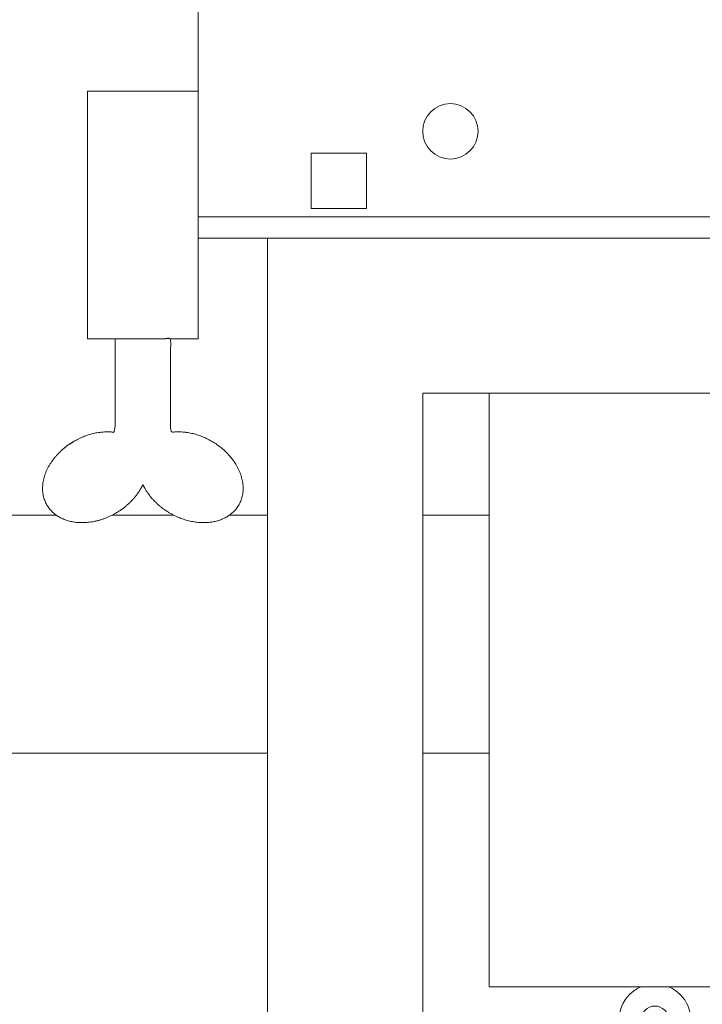
# Model space of a CAD drawing. Units: millimetres. Extents: x -3864 to 2598, y -3265 to 1289.
# Drawn here: x 467 to 479, y -836 to -819 of the extents above; entities that cross this region are included whole.
import ezdxf
from ezdxf import colors
from ezdxf.entities.mleader import LeaderData, LeaderLine
from ezdxf.math import Vec2, Vec3

# ---------------------------------------------------------------- set-up
doc = ezdxf.new("R2010")
doc.units = ezdxf.units.MM
doc.set_wipeout_variables(frame=1)
for name, color, linetype, lineweight in [('SC-levage', 7, 'Continuous', 18), ('SC-mécan scène motor', 7, 'Continuous', 5), ('SC-mécan. scène', 5, 'Continuous', 5), ('SC-passerelles', 7, 'Continuous', 9), ('SC-serrurerie', 7, 'Continuous', 5)]:
    doc.layers.add(name, color=color, linetype=linetype, lineweight=lineweight)
doc.styles.get("Standard").update_dxf_attribs({"font": 'arial.ttf'})

# ---------------------------------------------------------------- blocks, each defined once
blk = doc.blocks.new('Groupe-146')
at = {"layer": 'SC-levage', "color": 7, "linetype": 'Continuous', "lineweight": 5}
for p, q in [((13.597, -17.869), (13.995, -17.869)), ((13.995, -17.869), (13.995, -18.569)), ((14.495, -18.569), (14.495, -17.869)), ((14.495, -17.869), (14.893, -17.869)), ((13.595, -18.569), (13.995, -18.569)), ((14.045, -18.623), (14.046, -19.187)), ((14.495, -18.569), (14.893, -18.569))]:
    blk.add_line(p, q, dxfattribs=at)
at = {"layer": 'SC-levage', "color": 7, "lineweight": 5}
blk.add_line((14.046, -20.223), (14.046, -19.069), dxfattribs=at)
at = {"layer": 'SC-levage', "color": 7, "linetype": 'Continuous', "lineweight": 5, "flags": 128}
blk.add_lwpolyline([(14.893, -18.569, -0.414214), (14.244, -19.218, -0.414214), (13.595, -18.569), (13.597, -17.869, -0.414214), (14.245, -17.221, -0.414214), (14.893, -17.869)], format="xyb", close=True, dxfattribs=at)
for points in [[(14.495, -17.869, 0.414214), (14.245, -17.619, 0.414214), (13.995, -17.869, 0.414214)], [(13.995, -18.569, 0.414214), (14.245, -18.819, 0.414214)], [(14.245, -18.819, 0.414214), (14.495, -18.569, 0.414214)]]:
    blk.add_lwpolyline(points, format="xyb", dxfattribs=at)
at = {"color": 7, "linetype": 'Continuous', "lineweight": 5}
blk.add_wipeout([(14.444, -20.223), (14.444, -20.228), (14.444, -20.232), (14.443, -20.237), (14.443, -20.242), (14.442, -20.247), (14.441, -20.251), (14.441, -20.256), (14.439, -20.261), (14.438, -20.265), (14.437, -20.27), (14.436, -20.275), (14.434, -20.279), (14.433, -20.284), (14.431, -20.288), (14.429, -20.293), (14.427, -20.297), (14.425, -20.301), (14.423, -20.306), (14.421, -20.31), (14.419, -20.314), (14.416, -20.318), (14.414, -20.322), (14.411, -20.326), (14.409, -20.33), (14.406, -20.334), (14.403, -20.338), (14.4, -20.342), (14.397, -20.346), (14.394, -20.349), (14.39, -20.353), (14.387, -20.356), (14.384, -20.36), (14.38, -20.363), (14.377, -20.366), (14.373, -20.369), (14.369, -20.372), (14.366, -20.375), (14.362, -20.378), (14.358, -20.381), (14.354, -20.383), (14.35, -20.386), (14.346, -20.388), (14.341, -20.391), (14.337, -20.393), (14.333, -20.395), (14.329, -20.397), (14.324, -20.399), (14.32, -20.401), (14.315, -20.403), (14.311, -20.404), (14.306, -20.406), (14.302, -20.407), (14.297, -20.409), (14.292, -20.41), (14.288, -20.411), (14.283, -20.412), (14.278, -20.413), (14.274, -20.414), (14.269, -20.414), (14.264, -20.415), (14.259, -20.415), (14.255, -20.415), (14.25, -20.416), (14.245, -20.416), (14.24, -20.416), (14.235, -20.415), (14.231, -20.415), (14.226, -20.415), (14.221, -20.414), (14.216, -20.414), (14.212, -20.413), (14.207, -20.412), (14.202, -20.411), (14.198, -20.41), (14.193, -20.409), (14.188, -20.407), (14.184, -20.406), (14.179, -20.404), (14.175, -20.403), (14.17, -20.401), (14.166, -20.399), (14.161, -20.397), (14.157, -20.395), (14.153, -20.393), (14.149, -20.391), (14.144, -20.388), (14.14, -20.386), (14.136, -20.383), (14.132, -20.381), (14.128, -20.378), (14.125, -20.375), (14.121, -20.372), (14.117, -20.369), (14.113, -20.366), (14.11, -20.363), (14.106, -20.36), (14.103, -20.356), (14.1, -20.353), (14.096, -20.349), (14.093, -20.346), (14.09, -20.342), (14.087, -20.338), (14.084, -20.334), (14.082, -20.33), (14.079, -20.326), (14.076, -20.322), (14.074, -20.318), (14.071, -20.314), (14.069, -20.31), (14.067, -20.306), (14.065, -20.301), (14.063, -20.297), (14.061, -20.293), (14.059, -20.288), (14.057, -20.284), (14.056, -20.279), (14.054, -20.275), (14.053, -20.27), (14.052, -20.265), (14.051, -20.261), (14.05, -20.256), (14.049, -20.251), (14.048, -20.247), (14.047, -20.242), (14.047, -20.237), (14.046, -20.232), (14.046, -20.228), (14.046, -20.223), (14.045, -20.223), (14.045, -18.62), (14.045, -18.62), (14.045, -18.618), (14.045, -18.615), (14.046, -18.613), (14.046, -18.61), (14.046, -18.608), (14.046, -18.605), (14.046, -18.603), (14.046, -18.601), (14.047, -18.598), (14.047, -18.596), (14.047, -18.593), (14.047, -18.591), (14.048, -18.589), (14.048, -18.586), (14.049, -18.584), (14.049, -18.582), (14.05, -18.579), (14.05, -18.577), (14.051, -18.575), (14.051, -18.572), (14.052, -18.57), (14.052, -18.567), (14.053, -18.565), (14.054, -18.563), (14.054, -18.561), (14.055, -18.558), (14.056, -18.556), (14.057, -18.554), (14.058, -18.551), (14.058, -18.549), (14.059, -18.547), (14.06, -18.545), (14.061, -18.542), (14.062, -18.54), (14.063, -18.538), (14.064, -18.536), (14.065, -18.534), (14.066, -18.531), (14.067, -18.529), (14.068, -18.527), (14.069, -18.525), (14.071, -18.523), (14.072, -18.521), (14.073, -18.519), (14.074, -18.517), (14.075, -18.515), (14.077, -18.513), (14.078, -18.51), (14.079, -18.508), (14.081, -18.506), (14.082, -18.505), (14.084, -18.503), (14.085, -18.501), (14.086, -18.499), (14.088, -18.497), (14.089, -18.495), (14.091, -18.493), (14.093, -18.491), (14.094, -18.489), (14.096, -18.488), (14.097, -18.486), (14.099, -18.484), (14.101, -18.482), (14.102, -18.48), (14.104, -18.479), (14.106, -18.477), (14.107, -18.475), (14.109, -18.474), (14.111, -18.472), (14.113, -18.47), (14.115, -18.469), (14.117, -18.467), (14.119, -18.465), (14.12, -18.464), (14.122, -18.462), (14.124, -18.461), (14.126, -18.459), (14.128, -18.458), (14.13, -18.457), (14.132, -18.455), (14.134, -18.454), (14.136, -18.452), (14.139, -18.451), (14.141, -18.45), (14.143, -18.449), (14.145, -18.447), (14.147, -18.446), (14.149, -18.445), (14.151, -18.444), (14.153, -18.443), (14.156, -18.441), (14.158, -18.44), (14.16, -18.439), (14.162, -18.438), (14.165, -18.437), (14.167, -18.436), (14.169, -18.435), (14.171, -18.434), (14.174, -18.433), (14.176, -18.433), (14.178, -18.432), (14.181, -18.431), (14.183, -18.43), (14.185, -18.429), (14.188, -18.429), (14.19, -18.428), (14.192, -18.427), (14.195, -18.427), (14.197, -18.426), (14.2, -18.426), (14.202, -18.425), (14.204, -18.424), (14.207, -18.424), (14.209, -18.424), (14.212, -18.423), (14.214, -18.423), (14.217, -18.422), (14.219, -18.422), (14.221, -18.422), (14.224, -18.421), (14.226, -18.421), (14.229, -18.421), (14.231, -18.421), (14.234, -18.421), (14.236, -18.421), (14.239, -18.42), (14.241, -18.42), (14.244, -18.42), (14.246, -18.42), (14.248, -18.42), (14.251, -18.42), (14.253, -18.42), (14.256, -18.421), (14.258, -18.421), (14.261, -18.421), (14.263, -18.421), (14.266, -18.421), (14.268, -18.422), (14.271, -18.422), (14.273, -18.422), (14.275, -18.423), (14.278, -18.423), (14.28, -18.423), (14.283, -18.424), (14.285, -18.424), (14.288, -18.425), (14.29, -18.425), (14.292, -18.426), (14.295, -18.427), (14.297, -18.427), (14.299, -18.428), (14.302, -18.429), (14.304, -18.429), (14.307, -18.43), (14.309, -18.431), (14.311, -18.432), (14.313, -18.432), (14.316, -18.433), (14.318, -18.434), (14.32, -18.435), (14.323, -18.436), (14.325, -18.437), (14.327, -18.438), (14.329, -18.439), (14.332, -18.44), (14.334, -18.441), (14.336, -18.442), (14.338, -18.443), (14.34, -18.445), (14.343, -18.446), (14.345, -18.447), (14.347, -18.448), (14.349, -18.449), (14.351, -18.451), (14.353, -18.452), (14.355, -18.453), (14.357, -18.455), (14.359, -18.456), (14.361, -18.458), (14.363, -18.459), (14.365, -18.461), (14.367, -18.462), (14.369, -18.464), (14.371, -18.465), (14.373, -18.467), (14.375, -18.468), (14.377, -18.47), (14.379, -18.471), (14.38, -18.473), (14.382, -18.475), (14.384, -18.477), (14.386, -18.478), (14.387, -18.48), (14.389, -18.482), (14.391, -18.484), (14.393, -18.485), (14.394, -18.487), (14.396, -18.489), (14.397, -18.491), (14.399, -18.493), (14.401, -18.495), (14.402, -18.497), (14.404, -18.499), (14.405, -18.501), (14.407, -18.503), (14.408, -18.505), (14.409, -18.507), (14.411, -18.509), (14.412, -18.511), (14.413, -18.513), (14.415, -18.515), (14.416, -18.517), (14.417, -18.519), (14.419, -18.521), (14.42, -18.523), (14.421, -18.525), (14.422, -18.528), (14.423, -18.53), (14.424, -18.532), (14.425, -18.534), (14.426, -18.536), (14.427, -18.539), (14.428, -18.541), (14.429, -18.543), (14.43, -18.545), (14.431, -18.548), (14.432, -18.55), (14.433, -18.552), (14.434, -18.555), (14.435, -18.557), (14.435, -18.559), (14.436, -18.562), (14.437, -18.564), (14.437, -18.566), (14.438, -18.569), (14.439, -18.571), (14.439, -18.574), (14.44, -18.576), (14.44, -18.578), (14.441, -18.581), (14.441, -18.583), (14.442, -18.586), (14.442, -18.588), (14.443, -18.591), (14.443, -18.593), (14.443, -18.595), (14.443, -18.598), (14.444, -18.6), (14.444, -18.603), (14.444, -18.605), (14.444, -18.608), (14.444, -18.61), (14.445, -18.613), (14.445, -18.615), (14.445, -18.618), (14.445, -18.62), (14.445, -20.223)], dxfattribs=at).dxf.layer = 'SC-levage'
at = {"layer": 'SC-levage', "color": 7, "lineweight": 5}
for p, q in [((14.445, -19.069), (14.046, -19.069)), ((14.445, -19.769), (14.045, -19.769))]:
    blk.add_line(p, q, dxfattribs=at)
at = {"layer": 'SC-levage', "color": 7, "linetype": 'Continuous', "lineweight": 5, "flags": 128}
blk.add_lwpolyline([(14.444, -20.223, -0.40418), (14.245, -20.416, -0.40418), (14.046, -20.223), (14.045, -20.223), (14.045, -18.62), (14.045, -18.62, -0.195901), (14.102, -18.48, -0.199917), (14.244, -18.42, -0.199917), (14.386, -18.478, -0.199917), (14.445, -18.62), (14.445, -20.223), (14.444, -20.223)], format="xyb", close=True, dxfattribs=at)
blk = doc.blocks.new('Groupe-147')
at = {"layer": 'SC-levage', "color": 7}
blk.add_blockref('Groupe-146', (0, 0), dxfattribs=at)
blk = doc.blocks.new('Groupe-148')
at = {"layer": 'SC-mécan. scène', "color": 7}
blk.add_blockref('Groupe-147', (0, 0), dxfattribs=at)
blk = doc.blocks.new('EMU- EquipchaineCP')
at = {"layer": 'SC-mécan. scène', "color": 7}
blk.add_blockref('Groupe-148', (0, 0), dxfattribs=at)
at = {"color": 7, "linetype": 'Continuous', "lineweight": 15}
blk.add_wipeout([(14.533, 6.626), (14.572, 6.673), (14.612, 6.72), (14.653, 6.765), (14.695, 6.811), (14.737, 6.855), (14.78, 6.899), (14.823, 6.943), (14.867, 6.986), (14.911, 7.028), (14.956, 7.07), (15.002, 7.111), (15.048, 7.151), (15.095, 7.191), (15.142, 7.23), (15.19, 7.269), (15.238, 7.307), (15.287, 7.344), (15.336, 7.38), (15.386, 7.416), (15.437, 7.451), (15.487, 7.486), (15.539, 7.519), (15.59, 7.552), (15.643, 7.585), (15.695, 7.616), (15.748, 7.647), (15.802, 7.677), (15.856, 7.707), (15.91, 7.736), (15.965, 7.764), (16.02, 7.791), (16.075, 7.817), (16.131, 7.843), (16.187, 7.868), (16.243, 7.892), (16.3, 7.915), (16.357, 7.938), (16.415, 7.96), (16.472, 7.981), (16.53, 8.001), (16.588, 8.02), (16.647, 8.039), (16.706, 8.057), (16.765, 8.074), (16.824, 8.09), (16.883, 8.105), (16.943, 8.12), (17.003, 8.134), (17.063, 8.147), (17.123, 8.159), (17.183, 8.17), (17.244, 8.18), (17.304, 8.19), (17.365, 8.199), (17.426, 8.207), (17.487, 8.214), (17.548, 8.22), (17.609, 8.226), (17.67, 8.23), (17.732, 8.234), (17.793, 8.237), (17.854, 8.239), (17.916, 8.24), (17.977, 8.241), (18.087, 8.239), (18.197, 8.235), (18.307, 8.229), (18.416, 8.219), (18.526, 8.207), (18.635, 8.192), (18.743, 8.175), (18.851, 8.155), (18.959, 8.132), (19.066, 8.107), (19.172, 8.078), (19.278, 8.048), (19.383, 8.015), (19.487, 7.979), (19.59, 7.941), (19.692, 7.9), (19.793, 7.856), (19.893, 7.811), (19.992, 7.762), (20.09, 7.712), (20.186, 7.659), (20.281, 7.603), (20.375, 7.546), (20.467, 7.486), (20.558, 7.423), (20.647, 7.359), (20.734, 7.292), (20.82, 7.224), (20.904, 7.153), (20.987, 7.08), (21.067, 7.005), (21.146, 6.928), (21.223, 6.849), (21.298, 6.769), (21.371, 6.686), (21.441, 6.602), (21.51, 6.516), (21.577, 6.429), (21.641, 6.34), (21.703, 6.249), (21.763, 6.157), (21.821, 6.063), (21.876, 5.968), (21.93, 5.872), (21.98, 5.774), (22.028, 5.675), (22.074, 5.575), (22.118, 5.474), (22.158, 5.372), (22.197, 5.269), (22.233, 5.165), (22.266, 5.06), (22.296, 4.954), (22.324, 4.848), (22.35, 4.741), (22.373, 4.634), (22.393, 4.525), (22.41, 4.417), (22.425, 4.308), (22.437, 4.198), (22.447, 4.089), (22.453, 3.979), (22.457, 3.869), (22.459, 3.759), (22.459, 3.752), (22.459, 3.746), (22.459, 3.739), (22.459, 3.732), (22.459, 3.725), (22.459, 3.719), (22.458, 3.712), (22.458, 3.705), (22.458, 3.698), (22.458, 3.692), (22.458, 3.685), (22.458, 3.678), (22.458, 3.671), (22.458, 3.665), (22.458, 3.658), (22.457, 3.651), (22.457, 3.644), (22.457, 3.638), (22.457, 3.631), (22.457, 3.624), (22.456, 3.617), (22.456, 3.61), (22.456, 3.604), (22.456, 3.597), (22.456, 3.59), (22.455, 3.583), (22.455, 3.577), (22.455, 3.57), (22.454, 3.563), (22.454, 3.556), (22.454, 3.55), (22.454, 3.543), (22.453, 3.536), (22.453, 3.529), (22.452, 3.523), (22.452, 3.516), (22.452, 3.509), (22.451, 3.502), (22.451, 3.496), (22.451, 3.489), (22.45, 3.482), (22.45, 3.475), (22.449, 3.469), (22.449, 3.462), (22.448, 3.455), (22.448, 3.448), (22.447, 3.442), (22.447, 3.435), (22.446, 3.428), (22.446, 3.421), (22.445, 3.415), (22.445, 3.408), (22.444, 3.401), (22.444, 3.395), (22.443, 3.388), (22.443, 3.381), (22.442, 3.374), (22.442, 3.368), (22.441, 3.361), (22.44, 3.354), (22.44, 3.347), (22.439, 3.341), (22.439, 3.334), (22.438, 3.327), (22.486, 3.326), (22.486, -3.759), (-0.014, -3.759), (0.014, 3.759), (0.015, 3.869), (0.019, 3.979), (0.026, 4.089), (0.035, 4.198), (0.047, 4.308), (0.062, 4.417), (0.08, 4.525), (0.1, 4.634), (0.123, 4.741), (0.148, 4.848), (0.176, 4.954), (0.207, 5.06), (0.24, 5.165), (0.276, 5.269), (0.314, 5.372), (0.355, 5.474), (0.398, 5.575), (0.444, 5.675), (0.492, 5.774), (0.543, 5.872), (0.596, 5.968), (0.651, 6.063), (0.709, 6.157), (0.769, 6.249), (0.831, 6.34), (0.896, 6.429), (0.962, 6.516), (1.031, 6.602), (1.102, 6.686), (1.175, 6.769), (1.25, 6.849), (1.326, 6.928), (1.405, 7.005), (1.486, 7.08), (1.568, 7.153), (1.652, 7.224), (1.738, 7.292), (1.826, 7.359), (1.915, 7.423), (2.006, 7.486), (2.098, 7.546), (2.191, 7.603), (2.286, 7.659), (2.383, 7.712), (2.48, 7.762), (2.579, 7.811), (2.679, 7.856), (2.78, 7.9), (2.882, 7.941), (2.986, 7.979), (3.09, 8.015), (3.194, 8.048), (3.3, 8.078), (3.406, 8.107), (3.513, 8.132), (3.621, 8.155), (3.729, 8.175), (3.838, 8.192), (3.947, 8.207), (4.056, 8.219), (4.166, 8.229), (4.275, 8.235), (4.385, 8.239), (4.495, 8.241), (4.557, 8.24), (4.618, 8.239), (4.68, 8.237), (4.741, 8.234), (4.802, 8.23), (4.863, 8.226), (4.924, 8.22), (4.986, 8.214), (5.046, 8.207), (5.107, 8.199), (5.168, 8.19), (5.229, 8.18), (5.289, 8.17), (5.35, 8.159), (5.41, 8.147), (5.47, 8.134), (5.53, 8.12), (5.589, 8.105), (5.649, 8.09), (5.708, 8.074), (5.767, 8.057), (5.826, 8.039), (5.884, 8.02), (5.942, 8.001), (6, 7.981), (6.058, 7.96), (6.115, 7.938), (6.172, 7.915), (6.229, 7.892), (6.286, 7.868), (6.342, 7.843), (6.397, 7.817), (6.453, 7.791), (6.508, 7.764), (6.563, 7.736), (6.617, 7.707), (6.671, 7.677), (6.724, 7.647), (6.777, 7.616), (6.83, 7.585), (6.882, 7.552), (6.934, 7.519), (6.985, 7.486), (7.036, 7.451), (7.086, 7.416), (7.136, 7.38), (7.185, 7.344), (7.234, 7.307), (7.283, 7.269), (7.33, 7.23), (7.378, 7.191), (7.424, 7.151), (7.471, 7.111), (7.516, 7.07), (7.561, 7.028), (7.606, 6.986), (7.65, 6.943), (7.693, 6.899), (7.736, 6.855), (7.778, 6.811), (7.819, 6.765), (7.86, 6.72), (7.9, 6.673), (7.94, 6.626)], dxfattribs=at).dxf.layer = 'SC-mécan. scène'
at = {"layer": 'SC-mécan. scène', "color": 7, "linetype": 'Continuous', "lineweight": 5}
blk.add_line((-0.014, -3.374), (22.486, -3.374), dxfattribs=at)
at = {"layer": 'SC-mécan. scène', "color": 7, "linetype": 'Continuous', "lineweight": 15, "flags": 128}
blk.add_lwpolyline([(22.486, 3.326), (22.486, -3.759), (-0.014, -3.759), (0.014, 3.759, -0.414214), (4.495, 8.241, -0.222736), (7.94, 6.626, -0.222736)], format="xyb", dxfattribs=at)
at = {"color": 7, "linetype": 'Continuous', "lineweight": 13}
blk.add_wipeout([(22.486, -1.104), (24.486, -1.104), (24.486, -5.574), (22.486, -5.574)], dxfattribs=at).dxf.layer = 'SC-mécan. scène'
at = {"color": 7, "linetype": 'Continuous', "lineweight": 5}
for points in [[(17.703, -2.272), (17.66, -2.247), (17.621, -2.218), (17.584, -2.185), (17.551, -2.149), (17.522, -2.11), (17.496, -2.068), (17.475, -2.024), (17.458, -1.978), (17.446, -1.93), (17.439, -1.882), (17.436, -1.833), (17.438, -1.784), (17.445, -1.735), (17.457, -1.687), (17.473, -1.641), (17.494, -1.597), (17.519, -1.554), (17.548, -1.515), (17.581, -1.478), (17.617, -1.445), (17.656, -1.416), (17.698, -1.39), (17.743, -1.369), (17.789, -1.352), (17.836, -1.34), (17.885, -1.333), (17.934, -1.33), (17.983, -1.332), (18.031, -1.339), (18.079, -1.351), (18.125, -1.367), (18.17, -1.388), (18.212, -1.413), (18.252, -1.442), (18.288, -1.475), (18.321, -1.511), (18.351, -1.55), (18.376, -1.592), (18.397, -1.637), (18.414, -1.683), (18.426, -1.73), (18.434, -1.779), (18.436, -1.828), (18.434, -1.877), (18.427, -1.925), (18.415, -1.973), (18.399, -2.019), (18.378, -2.064), (18.353, -2.106), (18.324, -2.146), (18.291, -2.182), (18.255, -2.215), (18.216, -2.245), (18.174, -2.27), (18.13, -2.291), (18.084, -2.308), (18.036, -2.32), (17.988, -2.328), (17.939, -2.33), (17.89, -2.328), (17.841, -2.321), (17.793, -2.309), (17.747, -2.293)], [(19.45, -2.222), (20.45, -2.222), (20.45, -3.222), (19.45, -3.222)]]:
    blk.add_wipeout(points, dxfattribs=at).dxf.layer = 'SC-mécan. scène'
at = {"color": 7, "linetype": 'Continuous', "lineweight": 15}
blk.add_wipeout([(21.236, -3.759), (21.236, -26.759), (11.251, -26.759), (11.251, -23.959), (18.436, -23.959), (18.436, -6.559), (11.251, -6.559), (11.251, -3.759)], dxfattribs=at).dxf.layer = 'SC-mécan. scène'
at = {"layer": 'SC-mécan. scène', "color": 7, "linetype": 'Continuous', "lineweight": 13}
blk.add_lwpolyline([(22.486, -1.104), (24.486, -1.104), (24.486, -5.574), (22.486, -5.574)], close=True, dxfattribs=at)
at = {"layer": 'SC-mécan. scène', "color": 7, "linetype": 'Continuous', "lineweight": 5}
blk.add_lwpolyline([(19.45, -2.222), (20.45, -2.222), (20.45, -3.222), (19.45, -3.222)], close=True, dxfattribs=at)
at = {"layer": 'SC-mécan. scène', "color": 7, "linetype": 'Continuous', "lineweight": 15, "flags": 128}
for points in [[(1.236, -3.759), (1.236, -26.759), (21.236, -26.759), (21.236, -3.759)], [(4.036, -6.559), (4.036, -23.959), (18.436, -23.959), (18.436, -6.559)]]:
    blk.add_lwpolyline(points, close=True, dxfattribs=at)
at = {"layer": 'SC-mécan. scène', "color": 7, "linetype": 'Continuous', "lineweight": 5}
blk.add_circle((17.936, -1.83), 0.5, dxfattribs=at)
at = {"color": 7, "linetype": 'Continuous', "lineweight": 13}
for points, layer in [([(5.236, -6.559), (17.236, -6.559), (17.236, -17.274), (5.236, -17.274)], 'SC-mécan. scène'), ([(23.986, -5.574), (23.986, -7.263), (23.99, -7.262), (23.994, -7.262), (23.998, -7.261), (24.001, -7.261), (24.005, -7.26), (24.009, -7.26), (24.013, -7.259), (24.017, -7.259), (24.021, -7.259), (24.025, -7.258), (24.029, -7.258), (24.032, -7.258), (24.036, -7.257), (24.04, -7.257), (24.044, -7.257), (24.048, -7.256), (24.052, -7.256), (24.056, -7.256), (24.06, -7.255), (24.064, -7.255), (24.068, -7.255), (24.072, -7.255), (24.076, -7.255), (24.08, -7.255), (24.084, -7.254), (24.088, -7.254), (24.092, -7.254), (24.096, -7.254), (24.1, -7.254), (24.104, -7.254), (24.108, -7.254), (24.112, -7.254), (24.116, -7.254), (24.12, -7.254), (24.124, -7.254), (24.128, -7.254), (24.132, -7.254), (24.136, -7.254), (24.14, -7.254), (24.144, -7.254), (24.148, -7.254), (24.152, -7.254), (24.156, -7.254), (24.16, -7.255), (24.165, -7.255), (24.169, -7.255), (24.173, -7.255), (24.177, -7.255), (24.181, -7.256), (24.185, -7.256), (24.189, -7.256), (24.194, -7.257), (24.198, -7.257), (24.202, -7.257), (24.206, -7.257), (24.21, -7.258), (24.214, -7.258), (24.219, -7.259), (24.223, -7.259), (24.227, -7.259), (24.231, -7.26), (24.236, -7.26), (24.24, -7.261), (24.244, -7.261), (24.252, -7.262), (24.26, -7.263), (24.267, -7.264), (24.275, -7.265), (24.283, -7.266), (24.291, -7.268), (24.299, -7.269), (24.306, -7.27), (24.314, -7.271), (24.322, -7.273), (24.33, -7.274), (24.338, -7.276), (24.345, -7.277), (24.353, -7.279), (24.361, -7.281), (24.368, -7.282), (24.376, -7.284), (24.384, -7.286), (24.391, -7.288), (24.399, -7.29), (24.407, -7.292), (24.414, -7.294), (24.422, -7.296), (24.43, -7.298), (24.437, -7.3), (24.445, -7.302), (24.453, -7.304), (24.46, -7.307), (24.468, -7.309), (24.475, -7.312), (24.483, -7.314), (24.49, -7.316), (24.498, -7.319), (24.505, -7.322), (24.513, -7.324), (24.521, -7.327), (24.528, -7.33), (24.536, -7.333), (24.543, -7.336), (24.551, -7.339), (24.558, -7.341), (24.565, -7.345), (24.573, -7.348), (24.58, -7.351), (24.588, -7.354), (24.595, -7.357), (24.603, -7.36), (24.61, -7.364), (24.617, -7.367), (24.625, -7.371), (24.632, -7.374), (24.64, -7.378), (24.647, -7.381), (24.654, -7.385), (24.662, -7.389), (24.669, -7.392), (24.676, -7.396), (24.684, -7.4), (24.691, -7.404), (24.698, -7.408), (24.705, -7.412), (24.713, -7.416), (24.72, -7.42), (24.727, -7.424), (24.734, -7.428), (24.742, -7.433), (24.749, -7.437), (24.756, -7.441), (24.763, -7.446), (24.77, -7.45), (24.777, -7.454), (24.784, -7.459), (24.791, -7.463), (24.798, -7.468), (24.805, -7.472), (24.811, -7.477), (24.818, -7.482), (24.825, -7.486), (24.832, -7.491), (24.838, -7.496), (24.845, -7.5), (24.851, -7.505), (24.858, -7.51), (24.864, -7.515), (24.871, -7.52), (24.877, -7.525), (24.884, -7.529), (24.89, -7.534), (24.896, -7.539), (24.902, -7.544), (24.909, -7.55), (24.915, -7.555), (24.921, -7.56), (24.927, -7.565), (24.933, -7.57), (24.939, -7.575), (24.945, -7.581), (24.951, -7.586), (24.957, -7.591), (24.963, -7.597), (24.968, -7.602), (24.974, -7.608), (24.98, -7.613), (24.986, -7.619), (24.991, -7.624), (24.997, -7.63), (25.002, -7.635), (25.008, -7.641), (25.013, -7.647), (25.019, -7.653), (25.024, -7.658), (25.03, -7.664), (25.035, -7.67), (25.04, -7.676), (25.045, -7.682), (25.051, -7.688), (25.056, -7.693), (25.061, -7.699), (25.066, -7.706), (25.071, -7.712), (25.076, -7.718), (25.081, -7.724), (25.086, -7.73), (25.091, -7.736), (25.096, -7.742), (25.101, -7.749), (25.105, -7.755), (25.11, -7.761), (25.115, -7.768), (25.119, -7.774), (25.124, -7.78), (25.128, -7.787), (25.133, -7.793), (25.137, -7.799), (25.142, -7.806), (25.146, -7.812), (25.15, -7.819), (25.154, -7.825), (25.158, -7.831), (25.162, -7.838), (25.166, -7.844), (25.17, -7.851), (25.174, -7.857), (25.178, -7.864), (25.181, -7.87), (25.185, -7.877), (25.189, -7.883), (25.192, -7.89), (25.196, -7.896), (25.199, -7.903), (25.203, -7.909), (25.206, -7.916), (25.209, -7.922), (25.212, -7.929), (25.216, -7.935), (25.219, -7.942), (25.222, -7.948), (25.225, -7.955), (25.227, -7.961), (25.23, -7.968), (25.233, -7.975), (25.236, -7.981), (25.238, -7.988), (25.241, -7.994), (25.244, -8.001), (25.246, -8.008), (25.248, -8.014), (25.251, -8.021), (25.253, -8.027), (25.255, -8.034), (25.258, -8.041), (25.26, -8.047), (25.262, -8.054), (25.264, -8.061), (25.266, -8.067), (25.268, -8.074), (25.269, -8.081), (25.271, -8.087), (25.273, -8.094), (25.275, -8.101), (25.276, -8.108), (25.278, -8.114), (25.279, -8.121), (25.281, -8.128), (25.282, -8.135), (25.283, -8.141), (25.284, -8.148), (25.286, -8.155), (25.287, -8.162), (25.288, -8.168), (25.289, -8.175), (25.29, -8.182), (25.291, -8.189), (25.291, -8.196), (25.292, -8.202), (25.293, -8.209), (25.293, -8.216), (25.294, -8.222), (25.295, -8.229), (25.295, -8.236), (25.295, -8.242), (25.296, -8.249), (25.296, -8.256), (25.296, -8.262), (25.296, -8.269), (25.296, -8.275), (25.296, -8.282), (25.296, -8.288), (25.296, -8.295), (25.296, -8.301), (25.296, -8.307), (25.295, -8.314), (25.295, -8.32), (25.294, -8.327), (25.294, -8.333), (25.293, -8.339), (25.293, -8.345), (25.292, -8.352), (25.291, -8.358), (25.29, -8.364), (25.289, -8.37), (25.288, -8.377), (25.287, -8.383), (25.286, -8.389), (25.285, -8.395), (25.284, -8.401), (25.283, -8.407), (25.281, -8.413), (25.28, -8.419), (25.279, -8.425), (25.277, -8.431), (25.275, -8.437), (25.274, -8.443), (25.272, -8.449), (25.27, -8.455), (25.268, -8.461), (25.266, -8.467), (25.265, -8.472), (25.262, -8.478), (25.26, -8.484), (25.258, -8.49), (25.256, -8.496), (25.254, -8.501), (25.251, -8.507), (25.249, -8.513), (25.246, -8.518), (25.244, -8.524), (25.241, -8.53), (25.239, -8.535), (25.236, -8.541), (25.233, -8.546), (25.23, -8.552), (25.227, -8.557), (25.224, -8.563), (25.221, -8.568), (25.218, -8.574), (25.215, -8.579), (25.212, -8.585), (25.209, -8.59), (25.205, -8.595), (25.202, -8.6), (25.198, -8.606), (25.195, -8.611), (25.192, -8.616), (25.188, -8.621), (25.184, -8.626), (25.181, -8.631), (25.177, -8.636), (25.173, -8.641), (25.169, -8.646), (25.166, -8.65), (25.162, -8.655), (25.158, -8.66), (25.154, -8.665), (25.15, -8.669), (25.145, -8.674), (25.141, -8.678), (25.137, -8.683), (25.133, -8.687), (25.128, -8.692), (25.124, -8.696), (25.12, -8.7), (25.115, -8.705), (25.111, -8.709), (25.106, -8.713), (25.102, -8.717), (25.097, -8.721), (25.092, -8.725), (25.087, -8.729), (25.083, -8.733), (25.078, -8.737), (25.073, -8.741), (25.068, -8.745), (25.063, -8.749), (25.058, -8.752), (25.053, -8.756), (25.047, -8.76), (25.042, -8.763), (25.037, -8.767), (25.032, -8.77), (25.026, -8.774), (25.021, -8.777), (25.015, -8.781), (25.01, -8.784), (25.004, -8.787), (24.999, -8.791), (24.993, -8.794), (24.987, -8.797), (24.981, -8.8), (24.976, -8.803), (24.97, -8.806), (24.964, -8.809), (24.958, -8.812), (24.952, -8.815), (24.946, -8.818), (24.94, -8.821), (24.934, -8.823), (24.927, -8.826), (24.921, -8.829), (24.915, -8.832), (24.908, -8.834), (24.902, -8.837), (24.896, -8.839), (24.889, -8.842), (24.883, -8.844), (24.876, -8.846), (24.87, -8.848), (24.863, -8.851), (24.857, -8.853), (24.85, -8.855), (24.843, -8.857), (24.837, -8.859), (24.83, -8.861), (24.824, -8.863), (24.817, -8.865), (24.81, -8.866), (24.803, -8.868), (24.797, -8.87), (24.79, -8.871), (24.783, -8.873), (24.776, -8.874), (24.769, -8.876), (24.763, -8.877), (24.756, -8.878), (24.749, -8.88), (24.742, -8.881), (24.735, -8.882), (24.728, -8.883), (24.721, -8.884), (24.714, -8.885), (24.707, -8.886), (24.7, -8.887), (24.693, -8.888), (24.685, -8.889), (24.678, -8.889), (24.671, -8.89), (24.664, -8.891), (24.657, -8.891), (24.649, -8.892), (24.642, -8.892), (24.635, -8.893), (24.627, -8.893), (24.62, -8.893), (24.613, -8.893), (24.605, -8.894), (24.598, -8.894), (24.591, -8.894), (24.583, -8.894), (24.576, -8.894), (24.568, -8.894), (24.561, -8.893), (24.553, -8.893), (24.545, -8.893), (24.538, -8.893), (24.53, -8.892), (24.523, -8.892), (24.515, -8.891), (24.507, -8.891), (24.499, -8.89), (24.492, -8.889), (24.484, -8.889), (24.476, -8.888), (24.468, -8.887), (24.46, -8.886), (24.453, -8.885), (24.445, -8.884), (24.437, -8.883), (24.429, -8.882), (24.421, -8.881), (24.414, -8.88), (24.406, -8.879), (24.398, -8.877), (24.39, -8.876), (24.382, -8.875), (24.375, -8.873), (24.367, -8.872), (24.359, -8.87), (24.351, -8.869), (24.344, -8.867), (24.336, -8.865), (24.328, -8.863), (24.321, -8.862), (24.313, -8.86), (24.305, -8.858), (24.298, -8.856), (24.29, -8.854), (24.282, -8.852), (24.275, -8.85), (24.267, -8.848), (24.26, -8.845), (24.252, -8.843), (24.244, -8.841), (24.237, -8.838), (24.229, -8.836), (24.222, -8.834), (24.214, -8.831), (24.207, -8.828), (24.199, -8.826), (24.191, -8.823), (24.184, -8.82), (24.176, -8.818), (24.169, -8.815), (24.161, -8.812), (24.154, -8.809), (24.146, -8.806), (24.139, -8.803), (24.132, -8.8), (24.124, -8.797), (24.117, -8.794), (24.109, -8.79), (24.102, -8.787), (24.094, -8.784), (24.087, -8.78), (24.08, -8.777), (24.072, -8.773), (24.065, -8.77), (24.058, -8.766), (24.05, -8.763), (24.043, -8.759), (24.036, -8.755), (24.028, -8.751), (24.021, -8.747), (24.014, -8.744), (24.006, -8.74), (23.999, -8.736), (23.992, -8.732), (23.984, -8.727), (23.977, -8.723), (23.97, -8.719), (23.963, -8.715), (23.956, -8.711), (23.949, -8.706), (23.941, -8.702), (23.934, -8.698), (23.927, -8.693), (23.92, -8.689), (23.914, -8.684), (23.907, -8.68), (23.9, -8.675), (23.893, -8.671), (23.886, -8.666), (23.88, -8.661), (23.873, -8.657), (23.866, -8.652), (23.86, -8.647), (23.853, -8.642), (23.847, -8.638), (23.84, -8.633), (23.834, -8.628), (23.827, -8.623), (23.821, -8.618), (23.815, -8.613), (23.808, -8.608), (23.802, -8.603), (23.796, -8.598), (23.79, -8.593), (23.784, -8.588), (23.778, -8.582), (23.771, -8.577), (23.765, -8.572), (23.76, -8.567), (23.754, -8.561), (23.748, -8.556), (23.742, -8.551), (23.736, -8.545), (23.73, -8.54), (23.725, -8.534), (23.719, -8.529), (23.713, -8.523), (23.708, -8.518), (23.702, -8.512), (23.697, -8.506), (23.691, -8.501), (23.686, -8.495), (23.68, -8.489), (23.675, -8.483), (23.67, -8.478), (23.664, -8.472), (23.659, -8.466), (23.654, -8.46), (23.649, -8.454), (23.644, -8.448), (23.638, -8.442), (23.633, -8.436), (23.628, -8.43), (23.623, -8.424), (23.618, -8.418), (23.614, -8.411), (23.609, -8.405), (23.604, -8.399), (23.599, -8.393), (23.594, -8.386), (23.592, -8.383), (23.59, -8.381), (23.588, -8.378), (23.586, -8.375), (23.584, -8.372), (23.582, -8.37), (23.58, -8.367), (23.578, -8.364), (23.576, -8.361), (23.574, -8.358), (23.573, -8.356), (23.571, -8.353), (23.569, -8.35), (23.567, -8.347), (23.565, -8.345), (23.563, -8.342), (23.561, -8.339), (23.559, -8.336), (23.557, -8.333), (23.556, -8.331), (23.554, -8.328), (23.552, -8.325), (23.55, -8.322), (23.548, -8.319), (23.547, -8.317), (23.545, -8.314), (23.543, -8.311), (23.541, -8.308), (23.54, -8.305), (23.538, -8.303), (23.536, -8.3), (23.535, -8.297), (23.533, -8.294), (23.531, -8.291), (23.53, -8.289), (23.528, -8.286), (23.526, -8.283), (23.525, -8.28), (23.523, -8.277), (23.521, -8.274), (23.52, -8.272), (23.518, -8.269), (23.517, -8.266), (23.515, -8.263), (23.514, -8.26), (23.512, -8.258), (23.51, -8.255), (23.509, -8.252), (23.507, -8.249), (23.506, -8.246), (23.504, -8.243), (23.503, -8.241), (23.502, -8.238), (23.5, -8.235), (23.499, -8.232), (23.497, -8.229), (23.496, -8.226), (23.494, -8.223), (23.493, -8.221), (23.492, -8.218), (23.49, -8.215), (23.489, -8.212), (23.488, -8.209), (23.486, -8.206), (23.485, -8.209), (23.484, -8.212), (23.482, -8.215), (23.481, -8.218), (23.479, -8.221), (23.478, -8.223), (23.477, -8.226), (23.475, -8.229), (23.474, -8.232), (23.472, -8.235), (23.471, -8.238), (23.469, -8.241), (23.468, -8.243), (23.467, -8.246), (23.465, -8.249), (23.464, -8.252), (23.462, -8.255), (23.46, -8.258), (23.459, -8.26), (23.457, -8.263), (23.456, -8.266), (23.454, -8.269), (23.453, -8.272), (23.451, -8.274), (23.449, -8.277), (23.448, -8.28), (23.446, -8.283), (23.445, -8.286), (23.443, -8.289), (23.441, -8.291), (23.44, -8.294), (23.438, -8.297), (23.436, -8.3), (23.434, -8.303), (23.433, -8.305), (23.431, -8.308), (23.429, -8.311), (23.428, -8.314), (23.426, -8.317), (23.424, -8.319), (23.422, -8.322), (23.42, -8.325), (23.419, -8.328), (23.417, -8.331), (23.415, -8.333), (23.413, -8.336), (23.411, -8.339), (23.409, -8.342), (23.407, -8.345), (23.406, -8.347), (23.404, -8.35), (23.402, -8.353), (23.4, -8.356), (23.398, -8.358), (23.396, -8.361), (23.394, -8.364), (23.392, -8.367), (23.39, -8.37), (23.388, -8.372), (23.386, -8.375), (23.384, -8.378), (23.382, -8.381), (23.38, -8.383), (23.378, -8.386), (23.373, -8.393), (23.368, -8.399), (23.364, -8.405), (23.359, -8.411), (23.354, -8.418), (23.349, -8.424), (23.344, -8.43), (23.339, -8.436), (23.334, -8.442), (23.329, -8.448), (23.324, -8.454), (23.319, -8.46), (23.313, -8.466), (23.308, -8.472), (23.303, -8.478), (23.297, -8.483), (23.292, -8.489), (23.287, -8.495), (23.281, -8.501), (23.276, -8.506), (23.27, -8.512), (23.265, -8.518), (23.259, -8.523), (23.253, -8.529), (23.248, -8.534), (23.242, -8.54), (23.236, -8.545), (23.23, -8.551), (23.225, -8.556), (23.219, -8.561), (23.213, -8.567), (23.207, -8.572), (23.201, -8.577), (23.195, -8.582), (23.189, -8.588), (23.183, -8.593), (23.176, -8.598), (23.17, -8.603), (23.164, -8.608), (23.158, -8.613), (23.151, -8.618), (23.145, -8.623), (23.139, -8.628), (23.132, -8.633), (23.126, -8.638), (23.119, -8.642), (23.113, -8.647), (23.106, -8.652), (23.099, -8.657), (23.093, -8.661), (23.086, -8.666), (23.079, -8.671), (23.073, -8.675), (23.066, -8.68), (23.059, -8.684), (23.052, -8.689), (23.045, -8.693), (23.038, -8.698), (23.031, -8.702), (23.024, -8.706), (23.017, -8.711), (23.01, -8.715), (23.002, -8.719), (22.995, -8.723), (22.988, -8.727), (22.981, -8.732), (22.973, -8.736), (22.966, -8.74), (22.959, -8.744), (22.951, -8.747), (22.944, -8.751), (22.937, -8.755), (22.93, -8.759), (22.922, -8.763), (22.915, -8.766), (22.907, -8.77), (22.9, -8.773), (22.893, -8.777), (22.885, -8.78), (22.878, -8.784), (22.871, -8.787), (22.863, -8.79), (22.856, -8.794), (22.848, -8.797), (22.841, -8.8), (22.833, -8.803), (22.826, -8.806), (22.818, -8.809), (22.811, -8.812), (22.803, -8.815), (22.796, -8.818), (22.788, -8.82), (22.781, -8.823), (22.773, -8.826), (22.766, -8.828), (22.758, -8.831), (22.751, -8.833), (22.743, -8.836), (22.736, -8.838), (22.728, -8.841), (22.72, -8.843), (22.713, -8.845), (22.705, -8.848), (22.698, -8.85), (22.69, -8.852), (22.682, -8.854), (22.675, -8.856), (22.667, -8.858), (22.659, -8.86), (22.652, -8.862), (22.644, -8.863), (22.636, -8.865), (22.629, -8.867), (22.621, -8.868), (22.613, -8.87), (22.605, -8.872), (22.598, -8.873), (22.59, -8.875), (22.582, -8.876), (22.574, -8.877), (22.567, -8.879), (22.559, -8.88), (22.551, -8.881), (22.543, -8.882), (22.535, -8.883), (22.528, -8.884), (22.52, -8.885), (22.512, -8.886), (22.504, -8.887), (22.496, -8.888), (22.488, -8.889), (22.481, -8.889), (22.473, -8.89), (22.465, -8.891), (22.458, -8.891), (22.45, -8.892), (22.442, -8.892), (22.435, -8.893), (22.427, -8.893), (22.419, -8.893), (22.412, -8.893), (22.404, -8.894), (22.397, -8.894), (22.389, -8.894), (22.382, -8.894), (22.374, -8.894), (22.367, -8.894), (22.36, -8.893), (22.352, -8.893), (22.345, -8.893), (22.338, -8.892), (22.33, -8.892), (22.323, -8.892), (22.316, -8.891), (22.309, -8.891), (22.301, -8.89), (22.294, -8.889), (22.287, -8.889), (22.28, -8.888), (22.273, -8.887), (22.266, -8.886), (22.259, -8.885), (22.252, -8.884), (22.245, -8.883), (22.238, -8.882), (22.231, -8.881), (22.224, -8.88), (22.217, -8.878), (22.21, -8.877), (22.203, -8.876), (22.196, -8.874), (22.189, -8.873), (22.182, -8.871), (22.176, -8.87), (22.169, -8.868), (22.162, -8.866), (22.155, -8.865), (22.149, -8.863), (22.142, -8.861), (22.135, -8.859), (22.129, -8.857), (22.122, -8.855), (22.116, -8.853), (22.109, -8.851), (22.103, -8.848), (22.096, -8.846), (22.09, -8.844), (22.083, -8.842), (22.077, -8.839), (22.07, -8.837), (22.064, -8.834), (22.058, -8.831), (22.051, -8.829), (22.045, -8.826), (22.039, -8.823), (22.033, -8.821), (22.027, -8.818), (22.02, -8.815), (22.014, -8.812), (22.009, -8.809), (22.003, -8.806), (21.997, -8.803), (21.991, -8.8), (21.985, -8.797), (21.979, -8.794), (21.974, -8.791), (21.968, -8.787), (21.963, -8.784), (21.957, -8.781), (21.952, -8.777), (21.946, -8.774), (21.941, -8.77), (21.935, -8.767), (21.93, -8.763), (21.925, -8.76), (21.92, -8.756), (21.915, -8.752), (21.91, -8.749), (21.905, -8.745), (21.9, -8.741), (21.895, -8.737), (21.89, -8.733), (21.885, -8.729), (21.88, -8.725), (21.876, -8.721), (21.871, -8.717), (21.866, -8.713), (21.862, -8.709), (21.857, -8.704), (21.853, -8.7), (21.848, -8.696), (21.844, -8.692), (21.84, -8.687), (21.835, -8.683), (21.831, -8.678), (21.827, -8.674), (21.823, -8.669), (21.819, -8.664), (21.815, -8.66), (21.811, -8.655), (21.807, -8.65), (21.803, -8.646), (21.799, -8.641), (21.795, -8.636), (21.792, -8.631), (21.788, -8.626), (21.784, -8.621), (21.781, -8.616), (21.777, -8.611), (21.774, -8.606), (21.77, -8.6), (21.767, -8.595), (21.764, -8.59), (21.761, -8.584), (21.757, -8.579), (21.754, -8.574), (21.751, -8.568), (21.748, -8.563), (21.745, -8.557), (21.742, -8.552), (21.739, -8.546), (21.736, -8.541), (21.734, -8.535), (21.731, -8.53), (21.728, -8.524), (21.726, -8.518), (21.723, -8.513), (21.721, -8.507), (21.719, -8.501), (21.716, -8.495), (21.714, -8.49), (21.712, -8.484), (21.71, -8.478), (21.708, -8.472), (21.706, -8.467), (21.704, -8.461), (21.702, -8.455), (21.7, -8.449), (21.699, -8.443), (21.697, -8.437), (21.695, -8.431), (21.694, -8.425), (21.692, -8.419), (21.691, -8.413), (21.69, -8.407), (21.688, -8.401), (21.687, -8.395), (21.686, -8.389), (21.685, -8.383), (21.684, -8.376), (21.683, -8.37), (21.682, -8.364), (21.681, -8.358), (21.68, -8.352), (21.68, -8.345), (21.679, -8.339), (21.679, -8.333), (21.678, -8.326), (21.678, -8.32), (21.677, -8.314), (21.677, -8.307), (21.677, -8.301), (21.676, -8.295), (21.676, -8.288), (21.676, -8.282), (21.676, -8.275), (21.676, -8.269), (21.676, -8.262), (21.677, -8.255), (21.677, -8.249), (21.677, -8.242), (21.677, -8.236), (21.678, -8.229), (21.678, -8.222), (21.679, -8.216), (21.68, -8.209), (21.68, -8.202), (21.681, -8.196), (21.682, -8.189), (21.683, -8.182), (21.684, -8.175), (21.685, -8.168), (21.686, -8.162), (21.687, -8.155), (21.688, -8.148), (21.689, -8.141), (21.69, -8.135), (21.692, -8.128), (21.693, -8.121), (21.695, -8.114), (21.696, -8.108), (21.698, -8.101), (21.699, -8.094), (21.701, -8.087), (21.703, -8.081), (21.705, -8.074), (21.707, -8.067), (21.709, -8.061), (21.711, -8.054), (21.713, -8.047), (21.715, -8.041), (21.717, -8.034), (21.719, -8.027), (21.722, -8.021), (21.724, -8.014), (21.726, -8.007), (21.729, -8.001), (21.731, -7.994), (21.734, -7.988), (21.737, -7.981), (21.739, -7.974), (21.742, -7.968), (21.745, -7.961), (21.748, -7.955), (21.751, -7.948), (21.754, -7.942), (21.757, -7.935), (21.76, -7.929), (21.763, -7.922), (21.766, -7.916), (21.77, -7.909), (21.773, -7.903), (21.777, -7.896), (21.78, -7.89), (21.784, -7.883), (21.787, -7.877), (21.791, -7.87), (21.795, -7.864), (21.798, -7.857), (21.802, -7.851), (21.806, -7.844), (21.81, -7.838), (21.814, -7.831), (21.818, -7.825), (21.822, -7.819), (21.827, -7.812), (21.831, -7.806), (21.835, -7.799), (21.84, -7.793), (21.844, -7.787), (21.849, -7.78), (21.853, -7.774), (21.858, -7.768), (21.862, -7.761), (21.867, -7.755), (21.872, -7.749), (21.877, -7.742), (21.882, -7.736), (21.886, -7.73), (21.891, -7.724), (21.896, -7.718), (21.901, -7.712), (21.906, -7.705), (21.911, -7.699), (21.917, -7.693), (21.922, -7.687), (21.927, -7.682), (21.932, -7.676), (21.938, -7.67), (21.943, -7.664), (21.948, -7.658), (21.954, -7.652), (21.959, -7.647), (21.965, -7.641), (21.97, -7.635), (21.976, -7.63), (21.981, -7.624), (21.987, -7.619), (21.993, -7.613), (21.998, -7.608), (22.004, -7.602), (22.01, -7.597), (22.016, -7.591), (22.022, -7.586), (22.028, -7.581), (22.033, -7.575), (22.039, -7.57), (22.046, -7.565), (22.052, -7.56), (22.058, -7.555), (22.064, -7.55), (22.07, -7.544), (22.076, -7.539), (22.083, -7.534), (22.089, -7.529), (22.095, -7.524), (22.102, -7.52), (22.108, -7.515), (22.115, -7.51), (22.121, -7.505), (22.128, -7.5), (22.134, -7.495), (22.141, -7.491), (22.148, -7.486), (22.154, -7.481), (22.161, -7.477), (22.168, -7.472), (22.175, -7.468), (22.182, -7.463), (22.188, -7.459), (22.195, -7.454), (22.202, -7.45), (22.209, -7.446), (22.216, -7.441), (22.224, -7.437), (22.231, -7.433), (22.238, -7.428), (22.245, -7.424), (22.252, -7.42), (22.26, -7.416), (22.267, -7.412), (22.274, -7.408), (22.282, -7.404), (22.289, -7.4), (22.296, -7.396), (22.303, -7.392), (22.311, -7.389), (22.318, -7.385), (22.326, -7.381), (22.333, -7.378), (22.34, -7.374), (22.348, -7.371), (22.355, -7.367), (22.362, -7.364), (22.37, -7.36), (22.377, -7.357), (22.385, -7.354), (22.392, -7.351), (22.4, -7.348), (22.407, -7.344), (22.414, -7.341), (22.422, -7.338), (22.429, -7.336), (22.437, -7.333), (22.444, -7.33), (22.452, -7.327), (22.459, -7.324), (22.467, -7.322), (22.474, -7.319), (22.482, -7.316), (22.49, -7.314), (22.497, -7.311), (22.505, -7.309), (22.512, -7.307), (22.52, -7.304), (22.527, -7.302), (22.535, -7.3), (22.543, -7.298), (22.55, -7.296), (22.558, -7.294), (22.566, -7.292), (22.573, -7.29), (22.581, -7.288), (22.589, -7.286), (22.596, -7.284), (22.604, -7.282), (22.612, -7.281), (22.619, -7.279), (22.627, -7.277), (22.635, -7.276), (22.643, -7.274), (22.65, -7.273), (22.658, -7.271), (22.666, -7.27), (22.674, -7.269), (22.682, -7.268), (22.689, -7.266), (22.697, -7.265), (22.705, -7.264), (22.713, -7.263), (22.721, -7.262), (22.728, -7.261), (22.733, -7.261), (22.737, -7.26), (22.741, -7.26), (22.745, -7.259), (22.75, -7.259), (22.754, -7.259), (22.758, -7.258), (22.762, -7.258), (22.766, -7.257), (22.771, -7.257), (22.775, -7.257), (22.779, -7.256), (22.783, -7.256), (22.787, -7.256), (22.791, -7.256), (22.796, -7.255), (22.8, -7.255), (22.804, -7.255), (22.808, -7.255), (22.812, -7.255), (22.816, -7.254), (22.82, -7.254), (22.824, -7.254), (22.828, -7.254), (22.832, -7.254), (22.837, -7.254), (22.841, -7.254), (22.845, -7.254), (22.849, -7.254), (22.853, -7.254), (22.857, -7.254), (22.861, -7.254), (22.865, -7.254), (22.869, -7.254), (22.873, -7.254), (22.877, -7.254), (22.881, -7.254), (22.885, -7.254), (22.889, -7.254), (22.893, -7.254), (22.897, -7.255), (22.901, -7.255), (22.905, -7.255), (22.909, -7.255), (22.913, -7.255), (22.917, -7.256), (22.92, -7.256), (22.924, -7.256), (22.928, -7.257), (22.932, -7.257), (22.936, -7.257), (22.94, -7.258), (22.944, -7.258), (22.948, -7.258), (22.952, -7.259), (22.956, -7.259), (22.959, -7.259), (22.963, -7.26), (22.967, -7.26), (22.971, -7.261), (22.975, -7.261), (22.979, -7.262), (22.982, -7.262), (22.986, -7.263), (22.986, -5.574)], 'SC-serrurerie')]:
    blk.add_wipeout(points, dxfattribs=at).dxf.layer = layer
at = {"layer": 'SC-mécan. scène', "color": 7, "linetype": 'Continuous', "lineweight": 13}
blk.add_lwpolyline([(5.236, -6.559), (17.236, -6.559), (17.236, -17.274), (5.236, -17.274)], close=True, dxfattribs=at)
at = {"layer": 'SC-serrurerie', "color": 7, "linetype": 'Continuous', "lineweight": 13}
blk.add_open_spline([(23.986, -5.574), (23.986, -6.418), (23.986, -7.263), (24.108, -7.246), (24.244, -7.261), (24.495, -7.29), (24.959, -7.558), (25.261, -7.964), (25.319, -8.4), (25.118, -8.748), (24.712, -8.915), (24.209, -8.857), (23.745, -8.589), (23.594, -8.386), (23.529, -8.298), (23.486, -8.206), (23.444, -8.298), (23.378, -8.386), (23.227, -8.589), (22.763, -8.857), (22.261, -8.915), (21.855, -8.748), (21.654, -8.4), (21.712, -7.964), (22.013, -7.558), (22.477, -7.29), (22.728, -7.261), (22.864, -7.246), (22.986, -7.263), (22.986, -6.418), (22.986, -5.574), (23.486, -5.574), (23.986, -5.574)], degree=2, knots=[0, 0, 0, 1, 1, 2, 2, 3, 4, 5, 6, 7, 8, 9, 10, 10, 11, 11, 12, 12, 13, 14, 15, 16, 17, 18, 19, 20, 20, 21, 21, 22, 22, 23, 23, 23], dxfattribs=at)

msp = doc.modelspace()

# ---------------------------------------------------------------- linework, layer by layer
at = {"color": 2, "linetype": 'Continuous', "lineweight": 15}
for p, q in [((716.169, -827.64), (451.169, -827.64)), ((716.169, -831.94), (186.227, -831.94))]:
    msp.add_line(p, q, dxfattribs=at)

# ---------------------------------------------------------------- next in the draw order: block references
at = {"layer": 'SC-mécan scène motor', "color": 2, "xscale": -1}
msp.add_blockref('EMU- EquipchaineCP', (492.292, -818.884), dxfattribs=at)

# ---------------------------------------------------------------- next in the draw order: leaders
at = {"layer": 'SC-passerelles'}
ml = msp.add_multileader_mtext('Standard', dxfattribs=at)
ml.set_content('18 cm =min entre 2 perches', color=256)
ml.set_leader_properties(color=256, linetype='ByLayer', lineweight=-1)
ml.build(insert=Vec2(0, 0))
ml.multileader.update_dxf_attribs({"dogleg_length": 0.4, "arrow_head_size": 15, "scale": 75})
ctx = ml.context
ctx.base_point, ctx.scale, ctx.char_height, ctx.arrow_head_size, ctx.landing_gap_size, ctx.plane_origin = Vec3(272.054, -621.521), 75, 15, 15, 7.5, Vec3(265.367, -822.008)
notes = []
notes.append((ctx, [(0, (1, 1, 0), (265.367, -621.521), (1, 0), 6.688, [(0, [(265.367, -822.008)], 0, [])])]))
ctx.mtext.insert, ctx.mtext.flow_direction = Vec3(279.554, -611.939), 5
for ctx, leaders in notes:
    for number, flags, end, landing, length, lines in leaders:
        leader = LeaderData()
        leader.index, (leader.has_last_leader_line, leader.has_dogleg_vector, leader.attachment_direction) = number, flags
        leader.last_leader_point, leader.dogleg_vector, leader.dogleg_length = Vec3(end), Vec3(landing), length
        for number, points, colour, breaks in lines:
            line = LeaderLine()
            line.index, line.vertices, line.color, line.breaks = number, Vec3.list(points), colors.encode_raw_color(colour), breaks
            leader.lines.append(line)
        ctx.leaders.append(leader)

doc.saveas('drawing.dxf')
